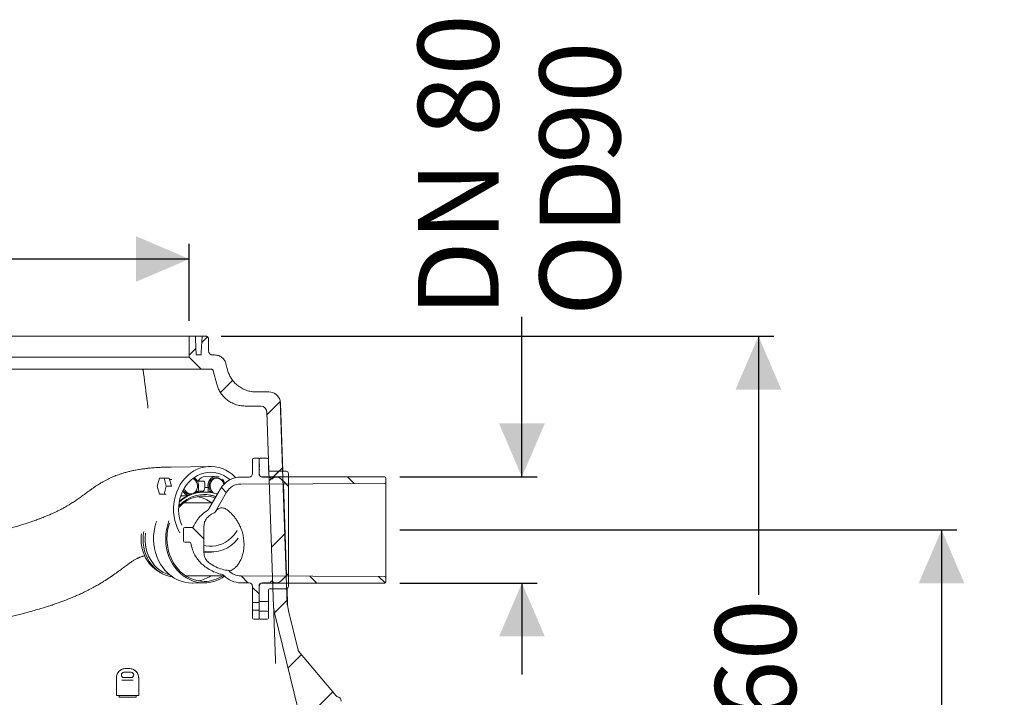
# Model space of a CAD drawing. Units: millimetres. Extents: x 795 to 3090, y 134 to 2671.
# Drawn here: x 2251 to 3090, y 2094 to 2671 of the extents above; entities that cross this region are included whole.
import ezdxf

# ---------------------------------------------------------------- set-up
doc = ezdxf.new("R2010")
doc.units = ezdxf.units.MM
doc.header["$LTSCALE"] = 13
doc.layers.add('MAßLINIE_MAßZEICHNUNGEN', color=7, linetype='Continuous')
doc.styles.add('SLDTEXTSTYLE0', font='TXT', dxfattribs={"width": 0.7})
doc.dimstyles.new('SLDDIMSTYLE0', dxfattribs={"dimtxt": 68.791667, "dimasz": 45.5, "dimexe": 0, "dimexo": 0.0625, "dimgap": 17.197917, "dimtad": 0, "dimdec": 0, "dimrnd": 1e-09, "dimzin": 12, "dimdsep": 46, "dimtxsty": 'SLDTEXTSTYLE0', "dimsah": 1, "dimcen": 0.09, "dimadec": 0, "dimazin": 3, "dimtfac": 1, "dimtdec": 0, "dimtofl": 0, "dimtmove": 0, "dimatfit": 3, "dimfxl": 0, "dimfrac": 2, "dimtolj": 1, "dimtzin": 12, "dimarcsym": 0})
doc.dimstyles.new('SLDDIMSTYLE1', dxfattribs={"dimtxt": 68.791667, "dimasz": 45.5, "dimexe": 0, "dimexo": 0.0625, "dimgap": 17.197917, "dimtad": 0, "dimdec": 0, "dimrnd": 1e-09, "dimzin": 12, "dimdsep": 46, "dimtxsty": 'SLDTEXTSTYLE0', "dimsah": 1, "dimcen": 0.09, "dimadec": 0, "dimazin": 3, "dimtfac": 1, "dimtdec": 0, "dimtmove": 0, "dimatfit": 0, "dimfxl": 0, "dimfrac": 2, "dimtolj": 1, "dimtzin": 12, "dimarcsym": 0})

# ---------------------------------------------------------------- blocks, each defined once
blk = doc.blocks.new('SW_HATCH_0')
at = {"color": 0, "linetype": 'Continuous', "lineweight": 18}
for p, q in [((374.01, 374.01), (368.9, 368.9)), ((364.06, 364.06), (358.34, 358.34)), ((395.52, 337.15), (384.94, 326.57)), ((435.77, 319.02), (424.46, 307.72)), ((437.74, 262.62), (426.43, 251.32)), ((434.72, 259.6), (428.38, 253.27)), ((434.72, 254.94), (440.79, 248.87)), ((493.19, 254.84), (498.91, 249.12)), ((385.66, 245.64), (389.95, 241.34)), ((361.23, 211.7), (370.81, 202.11)), ((439.71, 206.22), (428.4, 194.91)), ((402.42, 170.5), (408.32, 164.6)), ((461.05, 170.25), (466.98, 164.32)), ((519.67, 169.99), (525.17, 164.49)), ((412.29, 160.63), (417.79, 155.13)), ((441.68, 149.82), (430.89, 139.03)), ((453.87, 103.64), (442.45, 92.22)), ((480.5, 71.9), (451.5, 42.9))]:
    blk.add_line(p, q, dxfattribs=at)
blk = doc.blocks.new('_D')
at = {"layer": 'MAßLINIE_MAßZEICHNUNGEN', "color": 7}
for p, q in [((2422.69, 2401.17), (2893.27, 2401.17)), ((2880.27, 2401.17), (2880.27, 2180.92)), ((2880.27, 1841.17), (2880.27, 2020.91)), ((2525.81, 1841.17), (2893.27, 1841.17))]:
    blk.add_line(p, q, dxfattribs=at)
for points in [[(2880.27, 2401.17), (2860.77, 2355.67), (2899.77, 2355.67)], [(2880.27, 1841.17), (2899.77, 1886.67), (2860.77, 1886.67)]]:
    blk.add_solid(points, dxfattribs=at)
at = {"layer": 'MAßLINIE_MAßZEICHNUNGEN', "color": 7, "insert": (2843.44, 2020.91), "char_height": 68.792, "attachment_point": 1, "rotation": 90, "style": 'SLDTEXTSTYLE0'}
blk.add_mtext('560', dxfattribs=at)
blk = doc.blocks.new('_D_1')
at = {"layer": 'MAßLINIE_MAßZEICHNUNGEN', "color": 7}
for p, q in [((2574.87, 2236.17), (3049.27, 2236.17)), ((3036.27, 2236.17), (3036.27, 2027.62)), ((3036.27, 1641.17), (3036.27, 1871.57)), ((2388.53, 1641.17), (3049.27, 1641.17))]:
    blk.add_line(p, q, dxfattribs=at)
for points in [[(3036.27, 2236.17), (3016.77, 2190.67), (3055.77, 2190.67)], [(3036.27, 1641.17), (3055.77, 1686.67), (3016.77, 1686.67)]]:
    blk.add_solid(points, dxfattribs=at)
at = {"layer": 'MAßLINIE_MAßZEICHNUNGEN', "color": 7, "insert": (2999.44, 1871.57), "char_height": 68.792, "attachment_point": 1, "rotation": 90, "style": 'SLDTEXTSTYLE0'}
blk.add_mtext('595', dxfattribs=at)
blk = doc.blocks.new('_D_2')
at = {"layer": 'MAßLINIE_MAßZEICHNUNGEN', "color": 7}
for p, q in [((1551.2, 2414.17), (1551.2, 2479.87)), ((2395.41, 2414.17), (2395.41, 2479.87)), ((1551.2, 2466.87), (1878.72, 2466.87)), ((2395.41, 2466.87), (2139.53, 2466.87))]:
    blk.add_line(p, q, dxfattribs=at)
for points in [[(1551.2, 2466.87), (1596.7, 2447.37), (1596.7, 2486.37)], [(2395.41, 2466.87), (2349.91, 2486.37), (2349.91, 2447.37)]]:
    blk.add_solid(points, dxfattribs=at)
at = {"layer": 'MAßLINIE_MAßZEICHNUNGEN', "color": 7, "char_height": 68.792, "attachment_point": 1, "style": 'SLDTEXTSTYLE0'}
for s, insert in [('%%c', (1878.72, 2500.07)), ('800', (1977.23, 2500.07))]:
    blk.add_mtext(s, dxfattribs=dict(at, insert=insert))
blk = doc.blocks.new('_D_6')
at = {"layer": 'MAßLINIE_MAßZEICHNUNGEN', "color": 7}
for p, q in [((2678.81, 2281.35), (2678.81, 2417.6)), ((2574.87, 2281.35), (2691.81, 2281.35)), ((2574.87, 2190.98), (2691.81, 2190.98)), ((2678.81, 2190.98), (2678.81, 2112.98))]:
    blk.add_line(p, q, dxfattribs=at)
for points in [[(2678.81, 2281.35), (2698.31, 2326.85), (2659.31, 2326.85)], [(2678.81, 2190.98), (2659.31, 2145.48), (2698.31, 2145.48)]]:
    blk.add_solid(points, dxfattribs=at)
at = {"layer": 'MAßLINIE_MAßZEICHNUNGEN', "color": 7, "char_height": 68.792, "attachment_point": 1, "rotation": 90, "style": 'SLDTEXTSTYLE0'}
for s, insert in [('DN 80', (2590.13, 2417.6)), ('90', (2693.83, 2547.93)), ('OD', (2693.83, 2418.24))]:
    blk.add_mtext(s, dxfattribs=dict(at, insert=insert))

msp = doc.modelspace()

# ---------------------------------------------------------------- linework, layer by layer
at = {"color": 7, "linetype": 'Continuous', "lineweight": 18}
for p, q in [((2395.41, 2401.17), (2055.03, 2401.17)), ((2395.41, 2383.17), (2395.41, 2401.17)), ((2395.41, 2401.17), (2400.58, 2401.17)), ((2406.27, 2401.17), (2400.58, 2401.17)), ((2406.27, 2401.17), (2409.69, 2401.17)), ((2395.41, 2383.17), (2055.81, 2383.17)), ((2395.41, 2383.17), (2405.43, 2373.17)), ((2401.42, 2385.17), (2405.43, 2385.17)), ((2415.39, 2385.17), (2417, 2385.17)), ((2426.7, 2377.67), (2428.07, 2372.4)), ((2405.43, 2373.17), (2055.81, 2373.17)), ((2405.43, 2373.17), (2413.9, 2373.17)), ((2415.84, 2371.67), (2418.76, 2360.41)), ((2463.2, 2353.67), (2452.31, 2353.67)), ((2456.45, 2341.67), (2443, 2341.67)), ((2472.81, 2346.43), (2478.88, 2172.71)), ((2473.2, 2344.01), (2472.81, 2346.43)), ((2475.22, 2286.17), (2473.2, 2344.01)), ((2360.1, 2339.91), (2360.09, 2340.11)), ((2467.25, 2170.71), (2461.45, 2336.84)), ((2413.15, 2290.28), (2379.85, 2289.77)), ((2449.37, 2284.17), (2449.37, 2296.17)), ((2450.37, 2297.17), (2454.87, 2297.17)), ((2454.87, 2292.61), (2454.87, 2297.17)), ((2454.87, 2296.17), (2454.87, 2284.17)), ((2454.87, 2292.61), (2455.12, 2292.61)), ((2455.12, 2292.03), (2454.87, 2292.03)), ((2454.87, 2290.98), (2454.87, 2292.03)), ((2454.87, 2290.98), (2455.12, 2290.98)), ((2455.12, 2290.46), (2454.87, 2290.46)), ((2454.87, 2290.44), (2454.87, 2290.46)), ((2454.87, 2290.44), (2455.12, 2290.44)), ((2455.12, 2289.95), (2454.87, 2289.95)), ((2454.87, 2288.22), (2454.87, 2289.95)), ((2455.12, 2292.61), (2455.12, 2292.03)), ((2455.12, 2290.98), (2455.12, 2290.46)), ((2455.12, 2290.44), (2455.12, 2289.95)), ((2455.87, 2297.17), (2461.87, 2297.17)), ((2462.87, 2287.17), (2462.87, 2296.17)), ((2418.44, 2281.88), (2409.13, 2281.74)), ((2454.87, 2288.22), (2455.12, 2288.22)), ((2455.12, 2287.66), (2454.87, 2287.66)), ((2454.87, 2283.53), (2454.87, 2287.66)), ((2455.12, 2288.22), (2455.12, 2287.66)), ((2456.86, 2281.53), (2561.87, 2281.35)), ((2477.87, 2286.17), (2463.87, 2286.17)), ((2479.87, 2273.17), (2479.87, 2284.17)), ((2370.02, 2280.22), (2368.1, 2273.43)), ((2368.1, 2273.43), (2370.07, 2266.7)), ((2373.9, 2280.28), (2370.02, 2280.22)), ((2375.86, 2273.55), (2373.9, 2280.28)), ((2373.9, 2280.28), (2378.41, 2280.28)), ((2373.95, 2266.76), (2375.86, 2273.55)), ((2375.86, 2273.55), (2380.38, 2273.55)), ((2380.38, 2273.55), (2378.41, 2280.28)), ((2380.66, 2279.21), (2378.72, 2279.21)), ((2380.28, 2273.23), (2380.38, 2273.55)), ((2407.64, 2277.65), (2402.35, 2277.65)), ((2418.98, 2280.33), (2416.12, 2280.28)), ((2425.44, 2276.07), (2425.57, 2275.6)), ((2439.35, 2275.27), (2561.87, 2275.8)), ((2446.37, 2281.17), (2439.41, 2281.17)), ((2457.87, 2281.17), (2464.12, 2281.17)), ((2464.12, 2281.17), (2465.87, 2279.42)), ((2465.87, 2279.42), (2467.62, 2281.17)), ((2467.62, 2281.17), (2469.8, 2281.17)), ((2473.33, 2279.7), (2479.87, 2273.17)), ((2478.31, 2197.61), (2475.59, 2275.42)), ((2479.87, 2273.17), (2479.87, 2199.17)), ((2562.87, 2280.35), (2562.87, 2276.8)), ((2562.87, 2276.8), (2562.87, 2195.53)), ((2370.07, 2266.7), (2373.95, 2266.76)), ((2370.07, 2266.7), (2371.77, 2266.7)), ((2373.95, 2266.76), (2375.65, 2266.76)), ((2388.16, 2265.12), (2393.94, 2265.21)), ((2393.84, 2266.77), (2396.7, 2266.81)), ((2396.1, 2266.28), (2396.29, 2266.28)), ((2401.37, 2267.87), (2402.17, 2269.07)), ((2402.17, 2269.07), (2402.12, 2268.03)), ((2403.03, 2268.19), (2403.22, 2272.35)), ((2403.08, 2269.33), (2406.92, 2269.33)), ((2407.91, 2268.59), (2407.4, 2268.58)), ((2411.43, 2272.35), (2408.75, 2272.31)), ((2411.64, 2268.41), (2411.43, 2272.35)), ((2422.09, 2271.17), (2412.22, 2254.07)), ((2413.04, 2268.23), (2412.51, 2269.07)), ((2412.51, 2269.07), (2412.55, 2268.3)), ((2427.2, 2268.22), (2417.51, 2251.42)), ((2418.5, 2266.85), (2419.59, 2266.83)), ((2418.63, 2266.8), (2419.18, 2266.81)), ((2415.17, 2259.17), (2390.58, 2259.17)), ((2390.96, 2259.17), (2390.73, 2259.23)), ((2390.53, 2237.17), (2390.53, 2226.67)), ((2397.88, 2238.17), (2391.53, 2238.17)), ((2407.89, 2239.42), (2407.89, 2216.91)), ((2395.83, 2225.67), (2391.53, 2225.67)), ((2407.89, 2217.19), (2414.26, 2217.29)), ((2368.52, 2201.24), (2370.92, 2199.79)), ((2479.87, 2199.17), (2473.33, 2192.63)), ((2479.87, 2188.17), (2479.87, 2199.17)), ((2392.38, 2197.17), (2425.13, 2197.17)), ((2397.81, 2190.91), (2398.25, 2190.91)), ((2398.25, 2190.91), (2408.58, 2191.07)), ((2561.87, 2196.53), (2439.35, 2197.07)), ((2439.41, 2191.17), (2446.37, 2191.17)), ((2561.87, 2190.98), (2456.86, 2190.8)), ((2464.12, 2191.17), (2457.87, 2191.17)), ((2465.87, 2192.92), (2464.12, 2191.17)), ((2467.62, 2191.17), (2465.87, 2192.92)), ((2469.8, 2191.17), (2467.62, 2191.17)), ((2562.87, 2195.53), (2562.87, 2191.98)), ((2449.37, 2174.54), (2449.37, 2188.17)), ((2454.87, 2175.04), (2454.87, 2188.8)), ((2454.87, 2188.17), (2454.87, 2176.27)), ((2462.87, 2176.27), (2462.87, 2185.17)), ((2463.87, 2186.17), (2477.87, 2186.17)), ((2479.19, 2172.42), (2478.7, 2186.35)), ((2449.37, 2174.54), (2454.37, 2174.54)), ((2449.37, 2174.54), (2449.37, 2167.79)), ((2454.87, 2175.04), (2454.87, 2167.29)), ((2455.87, 2175.27), (2461.87, 2175.27)), ((2479.19, 2172.42), (2478.88, 2172.71)), ((2479.91, 2167.26), (2479.19, 2172.42)), ((2243.73, 2162.43), (2254.18, 2165.13)), ((2454.37, 2167.79), (2449.37, 2167.79)), ((2449.37, 2161.17), (2449.37, 2167.79)), ((2454.87, 2160.17), (2454.87, 2167.29)), ((2454.87, 2166.07), (2454.87, 2161.17)), ((2461.87, 2167.07), (2455.87, 2167.07)), ((2462.87, 2161.17), (2462.87, 2166.07)), ((2467.97, 2165.55), (2467.25, 2170.71)), ((2467.97, 2165.55), (2488.31, 2083.17)), ((2479.91, 2167.26), (2488.19, 2133.8)), ((2454.87, 2160.17), (2450.37, 2160.17)), ((2461.87, 2160.17), (2455.87, 2160.17)), ((2488.6, 2133), (2520.57, 2094.9)), ((2345.81, 2114.96), (2339.81, 2114.96)), ((2341.31, 2118.21), (2341.4, 2118.21)), ((2341.4, 2118.21), (2344.21, 2118.21)), ((2344.21, 2118.21), (2344.31, 2118.21)), ((2333.31, 2110.21), (2333.31, 2095.21)), ((2337.99, 2108.21), (2339.64, 2108.21)), ((2339.64, 2108.21), (2345.97, 2108.21)), ((2339.81, 2110.46), (2345.81, 2110.46)), ((2345.97, 2108.21), (2347.62, 2108.21)), ((2352.31, 2095.21), (2352.31, 2110.21)), ((2333.31, 2095.21), (2337.74, 2095.21)), ((2335.58, 2094.71), (2335.58, 2093.71)), ((2336.76, 2093.71), (2335.58, 2093.71)), ((2349.71, 2093.71), (2336.76, 2093.71)), ((2339.34, 2095.21), (2337.74, 2095.21)), ((2339.34, 2095.21), (2346.27, 2095.21)), ((2347.87, 2095.21), (2346.27, 2095.21)), ((2347.87, 2095.21), (2352.31, 2095.21)), ((2350.04, 2093.71), (2349.71, 2093.71)), ((2350.04, 2093.71), (2350.04, 2094.71))]:
    msp.add_line(p, q, dxfattribs=at)
at = {"color": 7, "linetype": 'Continuous', "lineweight": 18, "flags": 128}
for points in [[(2400.58, 2401.17), (2400.71, 2398.72), (2401.42, 2385.17)], [(2405.43, 2385.17), (2405.56, 2387.54), (2406.27, 2401.17)], [(2411.7, 2399.2), (2411.76, 2395.81), (2411.88, 2388.6)], [(2435.02, 2280.68), (2434.34, 2281.37), (2431.89, 2283.58), (2429.26, 2285.5), (2426.48, 2287.12), (2423.58, 2288.42), (2420.58, 2289.38), (2417.51, 2290), (2414.41, 2290.27), (2411.31, 2290.19), (2408.22, 2289.76), (2405.19, 2288.98), (2402.24, 2287.87), (2399.4, 2286.42), (2396.7, 2284.67), (2394.17, 2282.61), (2391.82, 2280.28), (2389.68, 2277.69), (2387.77, 2274.87), (2386.11, 2271.85), (2384.72, 2268.65), (2383.61, 2265.31), (2382.79, 2261.86), (2382.26, 2258.33), (2382.04, 2254.76), (2382.12, 2251.18), (2382.51, 2247.63), (2383.2, 2244.13), (2384.18, 2240.73), (2385.45, 2237.45), (2386.98, 2234.33), (2387.35, 2233.68)], [(2430.13, 2278.88), (2429.91, 2279.07), (2427.48, 2280.92), (2424.89, 2282.47), (2422.18, 2283.69), (2419.37, 2284.57), (2416.5, 2285.11), (2413.59, 2285.29), (2410.68, 2285.11), (2407.81, 2284.57), (2405.01, 2283.69), (2402.31, 2282.47), (2399.73, 2280.93), (2397.31, 2279.07), (2395.08, 2276.93), (2393.06, 2274.53), (2391.27, 2271.9), (2389.74, 2269.05), (2388.48, 2266.04), (2387.5, 2262.88), (2386.82, 2259.63), (2386.45, 2256.3), (2386.38, 2252.95), (2386.63, 2249.61), (2387.18, 2246.31), (2388.03, 2243.1), (2389.05, 2240.32)], [(2411.43, 2272.35), (2411.36, 2274.11), (2411.62, 2275.86), (2412.19, 2277.49), (2413.05, 2278.96), (2414.16, 2280.17), (2415.46, 2281.09), (2416.91, 2281.67), (2418.43, 2281.88), (2419.96, 2281.72), (2420.76, 2281.48)], [(2396.62, 2266.81), (2397.97, 2266.99), (2399.25, 2267.53), (2400.38, 2268.39), (2401.31, 2269.53), (2401.99, 2270.89), (2402.37, 2272.4), (2402.45, 2273.96), (2402.21, 2275.51), (2401.66, 2276.95), (2400.84, 2278.21), (2399.79, 2279.22), (2398.58, 2279.92), (2398.43, 2279.98)], [(2414.56, 2267.95), (2413.64, 2269.02), (2412.88, 2270.4), (2412.41, 2271.94), (2412.25, 2273.56), (2412.4, 2275.18), (2412.86, 2276.72), (2413.61, 2278.1), (2414.6, 2279.25), (2415.8, 2280.12), (2417.13, 2280.66), (2418.54, 2280.84), (2419.94, 2280.66), (2421.28, 2280.12), (2422.48, 2279.25), (2423.49, 2278.1), (2424.09, 2277.07)], [(2419.05, 2280.33), (2417.7, 2280.15), (2416.42, 2279.61), (2415.29, 2278.75), (2414.36, 2277.61), (2413.68, 2276.25), (2413.3, 2274.74), (2413.23, 2273.18), (2413.47, 2271.63), (2414.01, 2270.19), (2414.83, 2268.93), (2415.88, 2267.92), (2416.63, 2267.44)], [(2387.98, 2264.56), (2388.05, 2264.58), (2389.83, 2265.14)], [(2389.83, 2265.14), (2389.71, 2265.11), (2387.98, 2264.56)], [(2367.7, 2243.69), (2367.07, 2241.91), (2366.11, 2238.45), (2365.44, 2234.9), (2365.08, 2231.28), (2365.01, 2227.65), (2365.26, 2224.02), (2365.8, 2220.43), (2366.64, 2216.92), (2367.78, 2213.52), (2369.19, 2210.26), (2370.86, 2207.17), (2372.79, 2204.28), (2374.95, 2201.62), (2377.32, 2199.21), (2379.89, 2197.07), (2382.61, 2195.22), (2385.48, 2193.69), (2388.46, 2192.48), (2391.53, 2191.61), (2394.66, 2191.09), (2397.81, 2190.91)], [(2378.03, 2243.85), (2377.41, 2242.07), (2376.45, 2238.61), (2375.78, 2235.05), (2375.41, 2231.44), (2375.35, 2227.81), (2375.59, 2224.18), (2376.14, 2220.59), (2376.98, 2217.08), (2378.11, 2213.68), (2379.52, 2210.42), (2381.2, 2207.33), (2383.13, 2204.44), (2385.29, 2201.78), (2387.66, 2199.36), (2390.22, 2197.23), (2392.95, 2195.38), (2395.82, 2193.85), (2398.8, 2192.64), (2401.87, 2191.77), (2405, 2191.25), (2408.15, 2191.07)], [(2378.54, 2241.98), (2377.74, 2239.28), (2377, 2235.82), (2376.56, 2232.28), (2376.42, 2228.72), (2376.59, 2225.15), (2377.05, 2221.62), (2377.82, 2218.15), (2378.88, 2214.79), (2380.22, 2211.56), (2381.82, 2208.49), (2383.68, 2205.63), (2385.77, 2202.98), (2388.08, 2200.58), (2390.57, 2198.45), (2393.24, 2196.62), (2396.05, 2195.09), (2398.97, 2193.88), (2401.98, 2193.02), (2405.05, 2192.49), (2408.14, 2192.32)], [(2354.72, 2232.81), (2354.57, 2231.45), (2354.41, 2228.17), (2354.57, 2224.88), (2355.03, 2221.63), (2355.79, 2218.46), (2356.85, 2215.4), (2358.18, 2212.5), (2359.78, 2209.77), (2361.63, 2207.26), (2363.7, 2205), (2365.97, 2203.01), (2368.41, 2201.31), (2368.52, 2201.24)], [(2380.95, 2196.3), (2380.9, 2196.31), (2378.03, 2196.83), (2375.23, 2197.7), (2372.51, 2198.9), (2369.93, 2200.42), (2367.49, 2202.25), (2365.23, 2204.36), (2363.18, 2206.73), (2361.35, 2209.34), (2359.77, 2212.15), (2358.45, 2215.14), (2357.41, 2218.27), (2356.66, 2221.5), (2356.21, 2224.82), (2356.06, 2228.17), (2356.21, 2231.51), (2356.66, 2234.83), (2356.67, 2234.87)], [(2358.21, 2233.57), (2358.14, 2233.1), (2357.84, 2229.82), (2357.84, 2226.52), (2358.14, 2223.23), (2358.75, 2220.01), (2359.64, 2216.88), (2360.82, 2213.87), (2362.27, 2211.03), (2363.98, 2208.38), (2365.92, 2205.95), (2368.07, 2203.78), (2370.41, 2201.89), (2372.91, 2200.29), (2375.54, 2199), (2378.28, 2198.05), (2378.82, 2197.9)], [(2407.89, 2223.04), (2409.47, 2222.69), (2412.37, 2222.33), (2415.28, 2222.33), (2418.17, 2222.69), (2421.01, 2223.4), (2423.77, 2224.45), (2426.41, 2225.83), (2428.91, 2227.54), (2431.24, 2229.54), (2433.37, 2231.81), (2435.28, 2234.33), (2436.22, 2235.81)]]:
    msp.add_lwpolyline(points, dxfattribs=at)
at = {"color": 7, "linetype": 'Continuous', "lineweight": 18}
for centre, radius, start, end in [((2354.27, 2371.17), 2, 6.45035, 89.97673), ((2463.2, 2343.67), 10, 16.06987, 90), ((2456.45, 2336.67), 5, 2, 90), ((2450.37, 2296.17), 1, 90, 180), ((2455.87, 2296.17), 1, 90, 180), ((2461.87, 2296.17), 1, 0, 90), ((2409.43, 2274.69), 7.06, 92.44089, 155.17296), ((2446.37, 2284.17), 3, 270, 0), ((2457.87, 2284.17), 3, 180, 270), ((2456.87, 2283.53), 2, 180, 269.9), ((2463.87, 2287.17), 1, 180, 270), ((2477.87, 2284.17), 2, 0, 90), ((2395.47, 2274.25), 6.75, 24.72324, 61.55592), ((2394.59, 2273.65), 8.73, 351.40796, 55.17254), ((2418.68, 2274.15), 6.19, 6.57011, 86.5462), ((2439.41, 2261.17), 20, 90, 150), ((2417.14, 2273.83), 8.59, 15.11903, 40.33721), ((2439.41, 2261.17), 14.1, 90.25, 150), ((2469.8, 2276.17), 5, 45, 90), ((2561.87, 2280.35), 1, 0, 89.9), ((2561.87, 2276.8), 1, 270.25, 0), ((2407.85, 2236.47), 28.59, 70.09556, 138.60636), ((2408.36, 2236.78), 29.54, 70.34409, 137.82444), ((2408.37, 2237.37), 31.16, 69.25522, 133.63009), ((2408.16, 2236.87), 31.72, 91.38092, 131.92616), ((2396.53, 2272.56), 7.39, 205.86404, 253.70887), ((2396.33, 2272.6), 6.32, 200.58118, 267.98771), ((2396.95, 2272.9), 6.1, 193.47513, 266.85241), ((2395.35, 2272.96), 6.92, 306.27503, 336.68818), ((2407.82, 2237.51), 28.86, 68.91046, 90.26495), ((2407.83, 2237.56), 28.81, 68.89174, 90.28367), ((2397.12, 2235.78), 29.22, 53.15501, 79.82301), ((2409.62, 2255.57), 3, 302.46566, 330), ((2391.53, 2237.17), 1, 90, 180), ((2397.88, 2239.17), 1, 270, 336.89264), ((2391.53, 2226.67), 1, 180, 270), ((2395.83, 2224.67), 1, 7.31078, 90), ((2413.65, 2246.74), 29.37, 258.69358, 323.27335), ((2422.75, 2195.31), 3, 43.56614, 76.99272), ((2439.41, 2211.17), 14.1, 222.7097, 269.75), ((2397.41, 2221.13), 29.02, 281.89393, 304.33027), ((2407.98, 2220.79), 28.47, 270.32483, 303.9291), ((2407.97, 2220.61), 29.54, 270.35337, 306.35375), ((2439.41, 2211.17), 20, 223.56614, 270), ((2446.37, 2188.17), 3, 0, 90), ((2457.87, 2188.17), 3, 90, 180), ((2456.87, 2188.8), 2, 90.1, 180), ((2469.8, 2196.17), 5, 270, 315), ((2561.87, 2195.53), 1, 0, 89.75), ((2561.87, 2191.98), 1, 270.1, 0), ((2463.87, 2185.17), 1, 90, 180), ((2477.87, 2188.17), 2, 270, 0), ((2454.37, 2175.04), 0.5, 270, 0), ((2455.87, 2176.27), 1, 180, 270), ((2461.87, 2176.27), 1, 270, 0), ((2454.37, 2167.29), 0.5, 0, 90), ((2455.87, 2166.07), 1, 90, 180), ((2461.87, 2166.07), 1, 0, 90), ((2450.37, 2161.17), 1, 180, 270), ((2455.87, 2161.17), 1, 180, 270), ((2461.87, 2161.17), 1, 270, 0), ((2341.31, 2110.21), 8, 90, 180), ((2339.81, 2112.71), 2.25, 90, 270), ((2344.31, 2110.21), 8, 0, 90), ((2345.81, 2112.71), 2.25, 270, 90), ((2335.08, 2094.71), 0.5, 0, 90), ((2350.54, 2094.71), 0.5, 90, 180), ((2522.1, 2096.18), 2, 220, 258.79246), ((2520.94, 2090.3), 4, 3, 78.79246)]:
    msp.add_arc(centre, radius, start, end, dxfattribs=at)
msp.add_ellipse((2406.71, 2273.49), major_axis=(-0.27, 4.16), ratio=0.495756, start_param=3.108871, end_param=4.39088, dxfattribs=at)
for points, knots in [([(2409.69, 2401.17), (2409.84, 2401.16), (2410.2, 2401.13), (2410.76, 2400.9), (2411.22, 2400.5), (2411.54, 2400.01), (2411.68, 2399.58), (2411.69, 2399.28), (2411.7, 2399.2)], [0, 0, 0, 0, 0.137787, 0.355367, 0.572786, 0.709106, 0.925495, 1, 1, 1, 1]), ([(2415.39, 2385.17), (2415.1, 2385.19), (2414.57, 2385.22), (2413.7, 2385.55), (2412.84, 2386.16), (2412.16, 2387.14), (2411.91, 2388.01), (2411.89, 2388.5), (2411.88, 2388.6)], [0, 0, 0, 0, 0.157348, 0.294098, 0.511155, 0.72823, 0.944997, 1, 1, 1, 1]), ([(2417, 2385.17), (2418.13, 2385.05), (2420.39, 2384.83), (2423.38, 2383.1), (2425.64, 2380.65), (2426.36, 2378.63), (2426.7, 2377.67)], [0, 0, 0, 0, 0.2566105, 0.5132286, 0.7696111, 1, 1, 1, 1]), ([(2356.26, 2371.41), (2356.34, 2370.77), (2357.47, 2362.21), (2358.57, 2353.62), (2359.59, 2345.67)], [0, 0, 0, 0, 0.075046, 1, 1, 1, 1]), ([(2413.9, 2373.17), (2414.13, 2373.14), (2414.58, 2373.1), (2415.17, 2372.75), (2415.63, 2372.26), (2415.77, 2371.86), (2415.84, 2371.67)], [0, 0, 0, 0, 0.256614, 0.513234, 0.769633, 1, 1, 1, 1]), ([(2452.31, 2353.67), (2450.9, 2353.74), (2448.08, 2353.88), (2443.97, 2354.97), (2440.1, 2356.71), (2436.57, 2359.07), (2433.49, 2361.99), (2431.04, 2365.27), (2429.18, 2368.77), (2428.44, 2371.19), (2428.07, 2372.4)], [0, 0, 0, 0, 0.128319, 0.256637, 0.384964, 0.51329, 0.641465, 0.769639, 0.88482, 1, 1, 1, 1]), ([(2443, 2341.67), (2441.61, 2341.73), (2438.79, 2341.87), (2434.7, 2342.96), (2430.8, 2344.69), (2427.29, 2347.04), (2424.19, 2349.97), (2421.75, 2353.24), (2419.88, 2356.75), (2419.13, 2359.18), (2418.76, 2360.41)], [0, 0, 0, 0, 0.126435, 0.256533, 0.382969, 0.51308, 0.639363, 0.769323, 0.883318, 1, 1, 1, 1]), ([(2359.59, 2345.68), (2359.64, 2345.38), (2359.81, 2344.17), (2359.98, 2342.28), (2360.1, 2340.65), (2360.11, 2339.96), (2360.11, 2339.91)], [0, 0, 0, 0, 0.14952, 0.603373, 0.972833, 1, 1, 1, 1]), ([(2379.83, 2289.77), (2378.34, 2289.74), (2375.55, 2289.69), (2371.7, 2289.53), (2368.41, 2289.35), (2365.63, 2289.16), (2363.31, 2288.96), (2361.4, 2288.78), (2359.8, 2288.61), (2358.36, 2288.44), (2356.96, 2288.27), (2355.54, 2288.08), (2353.93, 2287.84), (2351.97, 2287.53), (2349.56, 2287.1), (2346.87, 2286.56), (2343.81, 2285.86), (2340.7, 2285.04), (2337.72, 2284.14), (2335.19, 2283.29), (2333.01, 2282.48), (2331.25, 2281.78), (2329.68, 2281.11), (2328.11, 2280.41), (2326.17, 2279.49), (2324.01, 2278.39), (2321.94, 2277.25), (2320.25, 2276.27), (2318.68, 2275.32), (2317.04, 2274.28), (2315.06, 2272.97), (2312.87, 2271.46), (2310.13, 2269.48), (2306.95, 2267.11), (2303.41, 2264.49), (2300.01, 2262.06), (2297.35, 2260.26), (2295.2, 2258.89), (2293.42, 2257.79), (2291.37, 2256.58), (2288.92, 2255.19), (2286.21, 2253.75), (2283.42, 2252.35), (2280.76, 2251.09), (2278.29, 2249.96), (2276.07, 2249), (2274.18, 2248.2), (2272.52, 2247.53), (2270.76, 2246.82), (2268.55, 2245.97), (2265.61, 2244.87), (2262.37, 2243.72), (2258.95, 2242.56), (2255.46, 2241.42), (2251.45, 2240.16), (2246.85, 2238.8), (2241.62, 2237.32), (2237.86, 2236.33), (2235.87, 2235.81)], [0, 0, 0, 0, 0.028944, 0.054013, 0.075544, 0.09382, 0.109077, 0.121776, 0.13175, 0.140954, 0.15018, 0.159421, 0.168796, 0.181907, 0.19763, 0.215746, 0.234305, 0.257399, 0.276824, 0.292964, 0.30706, 0.319654, 0.327875, 0.338113, 0.351445, 0.367642, 0.382801, 0.39481, 0.403872, 0.417034, 0.43365, 0.452881, 0.47284, 0.507441, 0.543026, 0.575365, 0.604122, 0.619829, 0.634798, 0.65281, 0.67346, 0.696136, 0.717091, 0.73631, 0.753604, 0.768621, 0.781117, 0.791135, 0.800811, 0.814373, 0.832084, 0.854307, 0.871858, 0.891796, 0.914323, 0.939677, 0.968131, 1, 1, 1, 1]), ([(2408.75, 2272.31), (2408.76, 2272.72), (2408.76, 2273.55), (2408.75, 2274.83), (2408.69, 2275.99), (2408.54, 2276.93), (2408.24, 2277.56), (2407.82, 2277.6), (2407.64, 2277.61)], [0, 0, 0, 0, 0.162004, 0.324081, 0.486593, 0.663336, 0.853791, 1, 1, 1, 1]), ([(2411.23, 2253.03), (2409.59, 2251.88), (2406.48, 2249.68), (2402.64, 2245.51), (2400.19, 2241.83), (2399.12, 2239.46), (2398.8, 2238.77)], [0, 0, 0, 0, 0.313793, 0.593315, 0.881315, 1, 1, 1, 1]), ([(2412.75, 2248.54), (2411.86, 2247.77), (2410.07, 2246.21), (2408.26, 2243.01), (2408.01, 2240.62), (2407.89, 2239.42)], [0, 0, 0, 0, 0.3296621, 0.6645053, 1, 1, 1, 1]), ([(2417.51, 2251.42), (2416.14, 2250.69), (2414.5, 2249.81), (2413, 2248.72), (2412.75, 2248.54)], [0, 0, 0, 0, 0.8353796, 1, 1, 1, 1]), ([(2417.51, 2251.42), (2418.14, 2252.25), (2419.42, 2253.93), (2421.99, 2255.04), (2424.61, 2255.11), (2426.33, 2254.14), (2427.2, 2253.65)], [0, 0, 0, 0, 0.250574, 0.507905, 0.750627, 1, 1, 1, 1]), ([(2439.35, 2237.69), (2439.21, 2238.02), (2438.63, 2239.4), (2437.45, 2241.77), (2435.72, 2244.66), (2433.8, 2247.33), (2431.97, 2249.46), (2430.35, 2251.09), (2428.71, 2252.55), (2427.77, 2253.23), (2427.2, 2253.65)], [0, 0, 0, 0, 0.044026, 0.180425, 0.319878, 0.461963, 0.60847, 0.716179, 0.82597, 1, 1, 1, 1]), ([(2397.33, 2238.17), (2397.33, 2238.17), (2397.35, 2238.18), (2397.31, 2238.17), (2397.27, 2238.17)], [0, 0, 0, 0, 0.011343, 1, 1, 1, 1]), ([(2439.35, 2237.69), (2439.83, 2236.4), (2440.78, 2233.83), (2441.68, 2229.66), (2442.12, 2225.33), (2442.05, 2220.93), (2441.45, 2216.78), (2440.51, 2213.4), (2439.68, 2211.53), (2439.35, 2210.81)], [0, 0, 0, 0, 0.1378297, 0.2756593, 0.4306385, 0.585651, 0.7430838, 0.9005599, 1, 1, 1, 1]), ([(2396.82, 2224.79), (2397.19, 2222.89), (2397.86, 2219.4), (2400.07, 2214.71), (2402.78, 2210.66), (2406.14, 2207.07), (2410.17, 2203.84), (2414.85, 2201.13), (2419.4, 2199.27), (2422.32, 2198.52), (2423.42, 2198.24)], [0, 0, 0, 0, 0.144844, 0.265683, 0.386588, 0.509733, 0.632938, 0.773652, 0.914426, 1, 1, 1, 1]), ([(2407.89, 2216.91), (2407.94, 2216.13), (2408.03, 2214.67), (2408.75, 2212.59), (2409.78, 2210.76), (2411.12, 2209.12), (2412.2, 2208.24), (2412.75, 2207.79)], [0, 0, 0, 0, 0.21696, 0.409614, 0.60955, 0.802011, 1, 1, 1, 1]), ([(2254.2, 2165.13), (2256.34, 2165.7), (2260.38, 2166.76), (2266.05, 2168.37), (2271.05, 2169.87), (2275.44, 2171.25), (2279.29, 2172.52), (2283.08, 2173.83), (2286.68, 2175.13), (2289.94, 2176.36), (2292.37, 2177.31), (2294.13, 2178.02), (2295.58, 2178.61), (2296.99, 2179.2), (2298.57, 2179.88), (2300.74, 2180.83), (2303.62, 2182.13), (2307.32, 2183.89), (2311.4, 2185.96), (2315.42, 2188.13), (2319.01, 2190.19), (2321.97, 2191.99), (2324.61, 2193.65), (2327.18, 2195.34), (2330.47, 2197.59), (2334.28, 2200.31), (2338.31, 2203.32), (2341.34, 2205.59), (2343.47, 2207.13), (2344.87, 2208.12), (2346.07, 2208.95), (2347.08, 2209.61), (2347.95, 2210.15), (2348.82, 2210.67), (2349.83, 2211.24), (2350.87, 2211.78), (2351.81, 2212.23), (2352.57, 2212.57), (2353.38, 2212.9), (2354.34, 2213.27), (2355.41, 2213.64), (2356.45, 2213.96), (2357.13, 2214.15), (2357.43, 2214.23)], [0, 0, 0, 0, 0.041442, 0.078444, 0.111411, 0.140695, 0.1666, 0.189388, 0.218203, 0.241112, 0.257577, 0.269584, 0.278415, 0.288294, 0.299577, 0.312204, 0.334852, 0.362103, 0.393743, 0.426779, 0.455401, 0.479247, 0.499716, 0.522377, 0.547522, 0.591072, 0.639323, 0.685976, 0.709574, 0.732325, 0.753154, 0.771337, 0.786881, 0.805143, 0.829669, 0.857838, 0.878898, 0.89563, 0.913942, 0.936024, 0.960461, 0.982578, 1, 1, 1, 1]), ([(2412.75, 2207.79), (2414.48, 2206.67), (2417.8, 2204.52), (2423.36, 2202.49), (2427.14, 2201.9), (2429.05, 2201.6)], [0, 0, 0, 0, 0.350409, 0.670601, 1, 1, 1, 1]), ([(2429.05, 2201.6), (2429.1, 2201.56), (2429.32, 2201.37), (2430.12, 2201.31), (2431.71, 2201.91), (2433.64, 2203.21), (2435.57, 2205.05), (2437.58, 2207.54), (2438.76, 2209.71), (2439.35, 2210.81)], [0, 0, 0, 0, 0.05634, 0.24264, 0.433665, 0.574996, 0.719812, 0.857996, 1, 1, 1, 1]), ([(2462.87, 2176.27), (2462.87, 2176.26), (2462.87, 2176.23), (2462.86, 2175.81), (2462.85, 2174.78), (2462.85, 2173.34), (2462.84, 2171.66), (2462.84, 2169.91), (2462.85, 2168.32), (2462.86, 2167.04), (2462.86, 2166.33), (2462.87, 2166.09), (2462.87, 2166.07), (2462.87, 2166.07)], [0, 0, 0, 0, 0.040578, 0.147993, 0.255355, 0.362653, 0.469898, 0.577124, 0.684382, 0.791706, 0.899101, 0.966376, 1, 1, 1, 1]), ([(2468.93, 2122.56), (2468.81, 2126.11), (2468.56, 2133.23), (2468.25, 2141.88), (2468.01, 2148.9), (2467.82, 2154.42), (2467.65, 2159.19), (2467.51, 2163.18), (2467.4, 2166.39), (2467.31, 2168.83), (2467.27, 2170.2), (2467.25, 2170.57), (2467.25, 2170.71)], [0, 0, 0, 0, 0.144553, 0.289076, 0.387415, 0.485817, 0.58411, 0.674242, 0.76436, 0.856627, 0.948877, 1, 1, 1, 1]), ([(2488.6, 2133), (2488.47, 2133.18), (2488.29, 2133.44), (2488.21, 2133.73), (2488.19, 2133.8)], [0, 0, 0, 0, 0.739053, 1, 1, 1, 1]), ([(2333.33, 2110.21), (2333.42, 2111.1), (2333.59, 2112.9), (2334.97, 2115.29), (2336.99, 2117.09), (2339.26, 2118.07), (2340.78, 2118.17), (2341.4, 2118.21)], [0, 0, 0, 0, 0.212968, 0.425934, 0.638903, 0.851939, 1, 1, 1, 1]), ([(2344.21, 2118.21), (2344.78, 2118.17), (2346.26, 2118.08), (2348.51, 2117.17), (2350.58, 2115.38), (2351.89, 2113.08), (2352.26, 2111.26), (2352.28, 2110.33), (2352.28, 2110.21)], [0, 0, 0, 0, 0.136225, 0.350825, 0.565173, 0.778321, 0.969813, 1, 1, 1, 1])]:
    msp.add_open_spline(points, degree=3, knots=knots, dxfattribs=at)

# ---------------------------------------------------------------- block references
msp.add_blockref('SW_HATCH_0', (2037.07, 2026.56), dxfattribs=at)

# ---------------------------------------------------------------- dimensions: what is measured, and where the dimension line sits
at = {"layer": 'MAßLINIE_MAßZEICHNUNGEN', "color": 7}
dim = msp.add_linear_dim(base=(2678.81, 2190.98), p1=(2561.87, 2281.35), p2=(2561.87, 2190.98), angle=90, text='DN 80\\POD <>', dimstyle='SLDDIMSTYLE1', dxfattribs=at)
dim.commit()
dim.dimension.update_dxf_attribs({"geometry": '_D_6', "text_midpoint": (2678.81, 2537.16), "dimtype": 160})
dim = msp.add_linear_dim(base=(1551.2, 2466.87), p1=(2395.41, 2401.17), p2=(1551.2, 2401.17), text='%%c<>', dimstyle='SLDDIMSTYLE0', dxfattribs=at)
dim.commit()
dim.dimension.update_dxf_attribs({"geometry": '_D_2', "text_midpoint": (2009.12, 2466.87), "dimtype": 160})
for base, p1, p2, picture, middle in [((2880.27, 1841.17), (2409.69, 2401.17), (2512.81, 1841.17), '_D', (2880.27, 2100.92)), ((3036.27, 1641.17), (2561.87, 2236.17), (2375.53, 1641.17), '_D_1', (3036.27, 1949.59))]:
    dim = msp.add_linear_dim(base=base, p1=p1, p2=p2, angle=90, dimstyle='SLDDIMSTYLE0', dxfattribs=at)
    dim.commit()
    dim.dimension.update_dxf_attribs({"geometry": picture, "text_midpoint": middle, "dimtype": 160})

doc.saveas('drawing.dxf')
